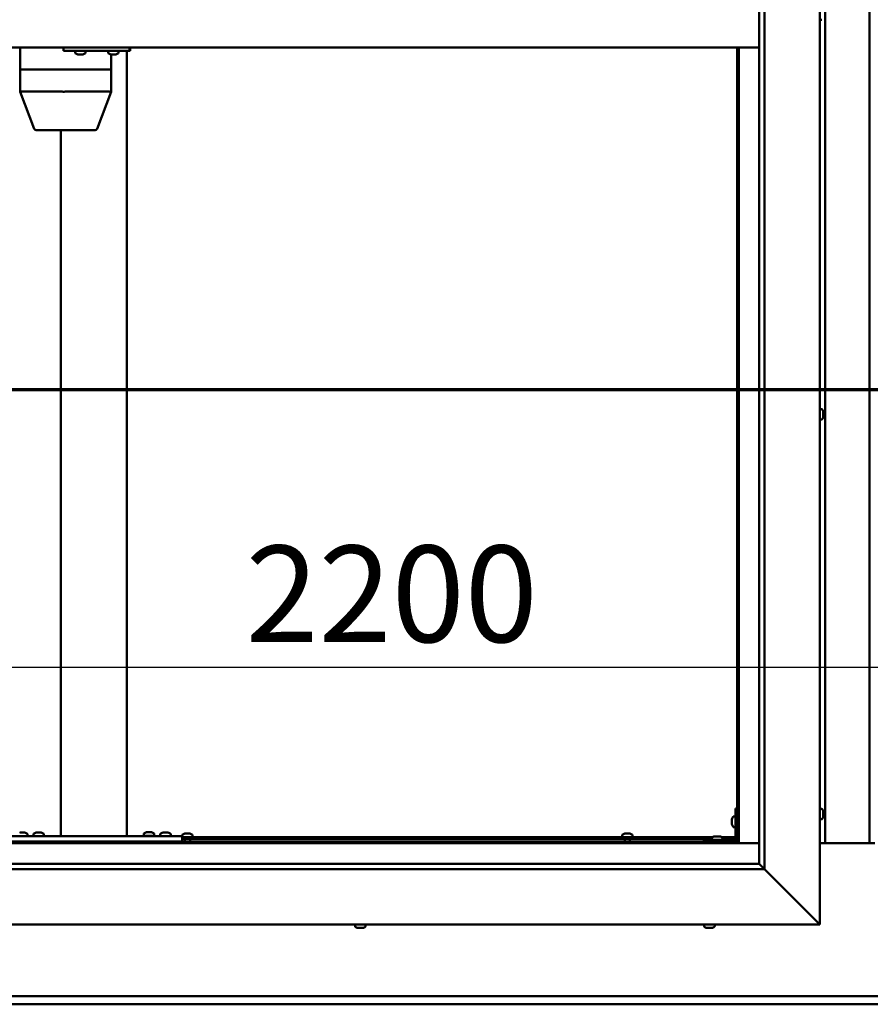
# Model space of a CAD drawing. Units: millimetres. Extents: x -6147 to 24304, y 3138 to 8837.
# Drawn here: x 17446 to 18217, y 3572 to 4465 of the extents above; entities that cross this region are included whole.
import ezdxf

# ---------------------------------------------------------------- set-up
doc = ezdxf.new("R2010")
doc.units = ezdxf.units.MM
doc.header["$LTSCALE"] = 25
doc.linetypes.add('CHAIN', pattern=[0.3543, 0.2362, -0.0295, 0.0591, -0.0295])
for name, color, linetype, lineweight in [('Dimension (ISO)', 7, 'Continuous', 25), ('Section Line (ISO)', 7, 'CHAIN', 70), ('Visible (ISO)', 7, 'Continuous', 50)]:
    doc.layers.add(name, color=color, linetype=linetype, lineweight=lineweight)
doc.styles.add('Note Text (ISO)', font='tahoma.ttf')
doc.dimstyles.new('Default (ISO)', dxfattribs={"dimscale": 25, "dimtxt": 3.5, "dimasz": 2.5, "dimexe": 3.175, "dimexo": 0, "dimgap": 0.762, "dimtad": 1, "dimrnd": 1e-08, "dimzin": 0, "dimtxsty": 'Note Text (ISO)', "dimcen": 0.09, "dimdle": 10, "dimclrd": 256, "dimclre": 256, "dimclrt": 256, "dimazin": 0, "dimtfac": 1.001486, "dimtmove": 0, "dimatfit": 3, "dimfxl": 1, "dimtolj": 1, "dimtzin": 0, "dimlwd": -1, "dimlwe": -1, "dimarcsym": 0})

# ---------------------------------------------------------------- blocks, each defined once
blk = doc.blocks.new('2dTransSection2')
at = {"layer": 'Section Line (ISO)', "linetype": 'CHAIN', "ltscale": 42.926926}
blk.add_line((669.81, 165.199), (785.882, 165.199), dxfattribs=at)
blk = doc.blocks.new('*D15')
at = {"layer": 'Defpoints', "color": 0, "transparency": 16777216}
for p in [(17096.14, 4069.64), (19296.14, 4069.64), (19296.14, 3878.18)]:
    blk.add_point(p, dxfattribs=at)
at = {"layer": 'Dimension (ISO)', "transparency": 16777216}
blk.add_line((17158.64, 3878.18), (19233.64, 3878.18), dxfattribs=at)
for points in [[(17158.64, 3888.6), (17158.64, 3867.76), (17096.14, 3878.18)], [(19233.64, 3888.6), (19233.64, 3867.76), (19296.14, 3878.18)]]:
    blk.add_solid(points, dxfattribs=at)
at = {"layer": 'Dimension (ISO)', "transparency": 16777216, "insert": (17650.42, 3988.37), "char_height": 87.5, "attachment_point": 1, "style": 'Note Text (ISO)'}
blk.add_mtext('\\A1;2200', dxfattribs=at)

msp = doc.modelspace()

# ---------------------------------------------------------------- linework, layer by layer
at = {"layer": 'Visible (ISO)'}
for p, q in [((18171.14, 5294.98), (18171.14, 3644.98)), ((18121.14, 5244.98), (18121.14, 3694.98)), ((18116.14, 3699.98), (18116.14, 5239.98)), ((18176.14, 3718.47), (18176.14, 5221.47)), ((18216.14, 5221.47), (18216.14, 3718.47)), ((18173.03, 4465.23), (18171.14, 4465.23)), ((18116.14, 4439.98), (17076.14, 4439.98)), ((17445.85, 4439.98), (17445.85, 4419.98)), ((17485.25, 4439.98), (17485.25, 4436.98)), ((17545.23, 4439.98), (17545.23, 4436.98)), ((18096.14, 4439.98), (18096.14, 3719.97)), ((18097.64, 3718.47), (18097.64, 4439.98)), ((17485.25, 4436.98), (17545.23, 4436.98)), ((17495.81, 4435.09), (17495.81, 4436.98)), ((17498.52, 4433.74), (17498.36, 4433.74)), ((17498.52, 4433.74), (17498.68, 4433.74)), ((17498.72, 4433.74), (17498.68, 4433.74)), ((17500.27, 4433.74), (17498.72, 4433.74)), ((17500.27, 4433.74), (17500.42, 4433.74)), ((17502.31, 4433.74), (17500.7, 4433.74)), ((17502.41, 4433.74), (17502.31, 4433.74)), ((17502.41, 4433.74), (17502.54, 4433.74)), ((17502.77, 4433.74), (17502.54, 4433.74)), ((17505.31, 4435.09), (17505.31, 4436.98)), ((17525.81, 4435.09), (17525.81, 4436.98)), ((17528.51, 4433.74), (17528.35, 4433.74)), ((17528.51, 4433.74), (17528.66, 4433.74)), ((17528.62, 4433.74), (17528.62, 4419.98)), ((17528.71, 4433.74), (17528.66, 4433.74)), ((17530.25, 4433.74), (17528.71, 4433.74)), ((17530.25, 4433.74), (17530.43, 4433.74)), ((17532.29, 4433.74), (17530.68, 4433.74)), ((17532.4, 4433.74), (17532.29, 4433.74)), ((17532.4, 4433.74), (17532.52, 4433.74)), ((17532.76, 4433.74), (17532.52, 4433.74)), ((17535.31, 4435.09), (17535.31, 4436.98)), ((17542.81, 4436.98), (17542.81, 3724.98)), ((17545.23, 4436.98), (17545.74, 4436.98)), ((17445.91, 4419.98), (17445.85, 4419.98)), ((17445.85, 4419.98), (17445.91, 4419.98)), ((17445.85, 4419.98), (17445.85, 4399.92)), ((17445.91, 4419.98), (17484, 4419.98)), ((17445.91, 4419.98), (17484, 4419.98)), ((17486.44, 4419.98), (17484, 4419.98)), ((17484, 4419.98), (17486.44, 4419.98)), ((17486.44, 4419.98), (17527.12, 4419.98)), ((17486.44, 4419.98), (17527.12, 4419.98)), ((17528.62, 4419.98), (17527.12, 4419.98)), ((17527.12, 4419.98), (17528.62, 4419.98)), ((17528.62, 4419.98), (17528.62, 4399.92)), ((17445.85, 4399.91), (17458.72, 4366.26)), ((17445.91, 4399.98), (17484, 4399.98)), ((17486.44, 4399.98), (17527.12, 4399.98)), ((17528.62, 4399.91), (17515.74, 4366.26)), ((17460.59, 4364.98), (17493.47, 4364.98)), ((17482.81, 4364.98), (17482.81, 3724.98)), ((17493.47, 4364.98), (17513.87, 4364.98)), ((18173.03, 4112.23), (18171.14, 4112.23)), ((18174.38, 4109.68), (18174.38, 4109.46)), ((18174.38, 4109.33), (18174.38, 4109.46)), ((18174.38, 4109.33), (18174.38, 4109.23)), ((18174.38, 4109.23), (18174.38, 4107.62)), ((18174.38, 4107.19), (18174.38, 4107.33)), ((18174.38, 4107.19), (18174.38, 4105.64)), ((18173.03, 4102.73), (18171.14, 4102.73)), ((18174.38, 4105.64), (18174.38, 4105.59)), ((18174.38, 4105.44), (18174.38, 4105.59)), ((18174.38, 4105.44), (18174.38, 4105.27)), ((18094.64, 3749.98), (18094.64, 3722.98)), ((18094.64, 3749.98), (18096.14, 3749.98)), ((18173.03, 3749.73), (18171.14, 3749.73)), ((18092.76, 3742.73), (18094.64, 3742.73)), ((18174.38, 3747.17), (18174.38, 3746.27)), ((18174.38, 3746.25), (18174.38, 3746.27)), ((18174.38, 3745.9), (18174.38, 3744.07)), ((18174.38, 3744.06), (18174.38, 3744.07)), ((18174.38, 3743.7), (18174.38, 3742.78)), ((18174.38, 3742.78), (18174.38, 3742.78)), ((18091.4, 3739.99), (18091.4, 3740.18)), ((18091.4, 3739.99), (18091.4, 3739.85)), ((18091.4, 3739.77), (18091.4, 3739.85)), ((18091.4, 3738.19), (18091.4, 3739.77)), ((18091.4, 3736.18), (18091.4, 3737.76)), ((18091.4, 3736.11), (18091.4, 3736.18)), ((18091.4, 3736.11), (18091.4, 3735.97)), ((18091.4, 3735.77), (18091.4, 3735.97)), ((18092.76, 3733.23), (18094.64, 3733.23)), ((18173.03, 3740.23), (18171.14, 3740.23)), ((17432.81, 3724.98), (17592.81, 3724.98)), ((17445.61, 3728.22), (17446.53, 3728.22)), ((17446.9, 3728.22), (17448.72, 3728.22)), ((17449.09, 3728.22), (17450.01, 3728.22)), ((17452.56, 3726.86), (17452.56, 3724.98)), ((17458.06, 3726.86), (17458.06, 3724.98)), ((17460.61, 3728.22), (17461.53, 3728.22)), ((17461.9, 3728.22), (17463.72, 3728.22)), ((17464.09, 3728.22), (17465.01, 3728.22)), ((17467.56, 3726.86), (17467.56, 3724.98)), ((17484.81, 3724.98), (17540.81, 3724.98)), ((17558.06, 3727.06), (17558.06, 3725.18)), ((17558.06, 3725.18), (17567.56, 3725.18)), ((17560.61, 3728.42), (17561.53, 3728.42)), ((17561.9, 3728.42), (17563.72, 3728.42)), ((17564.09, 3728.42), (17565.01, 3728.42)), ((17567.56, 3727.06), (17567.56, 3725.18)), ((17573.06, 3726.86), (17573.06, 3724.98)), ((17575.61, 3728.22), (17576.53, 3728.22)), ((17576.9, 3728.22), (17578.72, 3728.22)), ((17579.09, 3728.22), (17580.01, 3728.22)), ((17582.56, 3726.86), (17582.56, 3724.98)), ((17592.81, 3724.98), (17592.81, 3719.98)), ((17592.81, 3723.98), (18074.18, 3723.98)), ((17592.89, 3725.86), (17592.89, 3723.98)), ((17595.44, 3727.22), (17595.94, 3727.22)), ((17595.99, 3727.22), (17595.94, 3727.22)), ((17595.99, 3727.22), (17596.11, 3727.22)), ((17596.11, 3727.22), (17596.24, 3727.22)), ((17596.11, 3727.22), (17596.11, 3727.21)), ((17596.24, 3727.22), (17598.01, 3727.22)), ((17598.01, 3727.22), (17598.42, 3727.22)), ((17598.42, 3727.22), (17599.71, 3727.22)), ((17599.82, 3727.22), (17599.71, 3727.22)), ((17599.82, 3727.22), (17599.85, 3727.22)), ((17602.39, 3725.86), (17602.39, 3723.98)), ((17991.89, 3725.86), (17991.89, 3723.98)), ((17994.44, 3727.22), (17994.94, 3727.22)), ((17994.99, 3727.22), (17994.94, 3727.22)), ((17994.99, 3727.22), (17995.11, 3727.22)), ((17995.11, 3727.22), (17995.24, 3727.22)), ((17995.11, 3727.22), (17995.11, 3727.21)), ((17995.24, 3727.22), (17997.01, 3727.22)), ((17997.01, 3727.22), (17997.42, 3727.22)), ((17997.42, 3727.22), (17998.71, 3727.22)), ((17998.82, 3727.22), (17998.71, 3727.22)), ((17998.82, 3727.22), (17998.85, 3727.22)), ((18001.39, 3725.86), (18001.39, 3723.98)), ((18073.39, 3723.36), (18073.39, 3721.48)), ((18075.95, 3724.72), (18076.86, 3724.72)), ((18077.23, 3724.72), (18079.06, 3724.72)), ((18079.43, 3724.72), (18080.34, 3724.72)), ((18082.11, 3723.98), (18094.64, 3723.98)), ((18082.89, 3723.36), (18082.89, 3721.48)), ((17094.64, 3718.47), (18097.64, 3718.47)), ((18096.14, 3719.97), (17096.14, 3719.97)), ((17432.81, 3719.98), (17592.81, 3719.98)), ((17450.21, 3719.98), (17450.21, 3719.97)), ((17460.41, 3719.98), (17460.41, 3719.97)), ((17465.21, 3719.98), (17465.21, 3719.97)), ((17560.41, 3719.98), (17560.41, 3719.97)), ((17565.21, 3719.98), (17565.21, 3719.97)), ((17575.41, 3719.98), (17575.41, 3719.97)), ((17580.21, 3719.98), (17580.21, 3719.97)), ((17592.81, 3722.48), (18073.39, 3722.48)), ((17595.24, 3722.48), (17595.24, 3719.97)), ((17600.04, 3722.48), (17600.04, 3719.97)), ((17994.24, 3722.48), (17994.24, 3719.97)), ((17999.04, 3722.48), (17999.04, 3719.97)), ((18093.14, 3721.48), (18066.14, 3721.48)), ((18066.14, 3719.98), (18066.14, 3721.48)), ((18066.14, 3719.98), (18093.14, 3719.98)), ((18075.74, 3719.98), (18075.74, 3719.97)), ((18080.54, 3719.98), (18080.54, 3719.97)), ((18082.89, 3722.48), (18094.56, 3722.48)), ((18096.1, 3722.48), (18096.14, 3722.48)), ((18097.64, 3718.47), (18096.14, 3719.97)), ((18096.14, 3719.97), (18097.64, 3718.47)), ((18116.14, 3718.47), (18097.64, 3718.47)), ((18221.14, 3718.47), (18171.14, 3718.47)), ((17076.14, 3699.98), (18116.14, 3699.98)), ((18116.14, 3699.98), (18116.24, 3699.88)), ((18116.24, 3699.88), (18121.14, 3694.98)), ((18121.14, 3694.98), (17071.14, 3694.98)), ((18168.64, 3647.48), (18121.14, 3694.98)), ((18121.14, 3694.98), (18168.64, 3647.48)), ((18171.14, 3644.98), (17021.14, 3644.98)), ((17749.73, 3643.09), (17749.73, 3644.98)), ((17759.23, 3643.09), (17759.23, 3644.98)), ((18066.39, 3643.09), (18066.39, 3644.98)), ((18075.89, 3643.09), (18075.89, 3644.98)), ((18168.64, 3647.48), (18171.14, 3644.98)), ((18171.14, 3644.98), (18168.64, 3647.48)), ((17752.27, 3641.74), (17752.33, 3641.74)), ((17752.27, 3641.74), (17752.27, 3641.74)), ((17753.44, 3641.74), (17752.33, 3641.74)), ((17753.44, 3641.74), (17753.66, 3641.74)), ((17753.84, 3641.74), (17753.66, 3641.74)), ((17755.65, 3641.74), (17753.84, 3641.74)), ((17755.92, 3641.74), (17755.65, 3641.74)), ((17755.92, 3641.74), (17755.92, 3641.75)), ((17755.99, 3641.74), (17755.92, 3641.74)), ((17756.68, 3641.74), (17755.99, 3641.74)), ((17755.99, 3641.74), (17755.99, 3641.74)), ((18069.1, 3641.74), (18068.94, 3641.74)), ((18069.1, 3641.74), (18069.25, 3641.74)), ((18069.3, 3641.74), (18069.25, 3641.74)), ((18070.84, 3641.74), (18069.3, 3641.74)), ((18070.84, 3641.74), (18071.02, 3641.74)), ((18072.88, 3641.74), (18071.27, 3641.74)), ((18072.99, 3641.74), (18072.88, 3641.74)), ((18072.99, 3641.74), (18073.11, 3641.74)), ((18073.35, 3641.74), (18073.11, 3641.74)), ((17096.14, 3579.97), (19296.14, 3579.97)), ((19296.14, 3572.47), (17096.14, 3572.47))]:
    msp.add_line(p, q, dxfattribs=at)
for centre, radius, start, end in [((17496.01, 4435.09), 0.2, 180, 234.31467), ((17500.56, 4441.43), 8, 234.31467, 253.99232), ((17500.56, 4441.43), 8, 286.00768, 305.68533), ((17505.11, 4435.09), 0.2, 305.68533, 0), ((17526.01, 4435.09), 0.2, 180, 234.31467), ((17530.56, 4441.43), 8, 234.31467, 253.99232), ((17530.56, 4441.43), 8, 286.00768, 305.68533), ((17535.11, 4435.09), 0.2, 305.68533, 0), ((17460.59, 4366.98), 2, 200.93901, 270), ((17513.87, 4366.98), 2, 270, 339.06099), ((18173.03, 4112.03), 0.2, 35.68533, 90), ((18166.69, 4107.48), 8, 16.00768, 35.68533), ((18173.03, 4102.93), 0.2, 270, 324.31467), ((18166.69, 4107.48), 8, 324.31467, 343.99232), ((18173.03, 3749.53), 0.2, 35.68533, 90), ((18166.69, 3744.98), 8, 16.3341, 35.68533), ((18099.09, 3737.98), 8, 144.31467, 163.99232), ((18092.76, 3742.53), 0.2, 90, 144.31467), ((18166.69, 3744.98), 8, 324.31467, 343.6659), ((18099.09, 3737.98), 8, 196.00768, 215.68533), ((18092.76, 3733.43), 0.2, 215.68533, 270), ((18173.03, 3740.43), 0.2, 270, 324.31467), ((17447.81, 3720.53), 8, 54.31467, 73.66518), ((17452.36, 3726.86), 0.2, 0, 54.31467), ((17458.26, 3726.86), 0.2, 125.68533, 180), ((17462.81, 3720.53), 8, 106.33482, 125.68533), ((17462.81, 3720.53), 8, 54.31467, 73.66518), ((17467.36, 3726.86), 0.2, 0, 54.31467), ((17558.26, 3727.06), 0.2, 125.68533, 180), ((17562.81, 3720.73), 8, 106.33482, 125.68533), ((17560.21, 3724.98), 0.2, 0, 90), ((17562.81, 3720.73), 8, 54.31467, 73.66518), ((17565.41, 3724.98), 0.2, 90, 180), ((17567.36, 3727.06), 0.2, 0, 54.31467), ((17573.26, 3726.86), 0.2, 125.68533, 180), ((17577.81, 3720.53), 8, 106.33482, 125.68533), ((17577.81, 3720.53), 8, 54.31467, 73.66518), ((17582.36, 3726.86), 0.2, 0, 54.31467), ((17593.09, 3725.86), 0.2, 125.68533, 180), ((17597.64, 3719.53), 8, 106.00768, 125.68533), ((17597.64, 3719.53), 8, 54.31467, 73.99232), ((17602.19, 3725.86), 0.2, 0, 54.31467), ((17992.09, 3725.86), 0.2, 125.68533, 180), ((17996.64, 3719.53), 8, 106.00768, 125.68533), ((17996.64, 3719.53), 8, 54.31467, 73.99232), ((18001.19, 3725.86), 0.2, 0, 54.31467), ((18073.59, 3723.36), 0.2, 125.68533, 180), ((18078.14, 3717.03), 8, 106.33482, 125.68533), ((18078.14, 3717.03), 8, 54.31467, 73.66518), ((18082.69, 3723.36), 0.2, 0, 54.31467), ((18093.14, 3722.98), 3, 270, 0), ((18093.14, 3722.98), 1.5, 270, 0), ((17749.93, 3643.09), 0.2, 180, 234.31467), ((17754.48, 3649.43), 8, 234.31467, 253.99232), ((17754.48, 3649.43), 8, 286.00768, 305.68533), ((17759.03, 3643.09), 0.2, 305.68533, 0), ((18066.59, 3643.09), 0.2, 180, 234.31467), ((18071.14, 3649.43), 8, 234.31467, 253.99232), ((18071.14, 3649.43), 8, 286.00768, 305.68533), ((18075.69, 3643.09), 0.2, 305.68533, 0)]:
    msp.add_arc(centre, radius, start, end, dxfattribs=at)
for centre, major_axis, ratio, start_param, end_param in [((17545.74, 4442.98), (0, -6), 0.021288, 0, 1.047198), ((17447.85, 4400.28), (2, 0.37), 0.104447, 2.915659, 3.160891), ((17447.85, 4393.61), (-1.95, 6.36), 0.071586, 6.261276, 6.306285), ((17485.94, 4393.61), (-1.95, 6.36), 0.071586, 6.216267, 6.261276), ((17485.94, 4400.28), (-2, -0.22), 0.180528, 0.276499, 1.757278), ((17485.94, 4393.61), (0.55, 6.36), 0.302348, 0.026053, 0.071062), ((17526.62, 4393.61), (0.55, 6.36), 0.302348, 6.264229, 6.309238), ((17526.62, 4400.28), (-2, 0.37), 0.104447, 1.886748, 3.160891)]:
    msp.add_ellipse(centre, major_axis=major_axis, ratio=ratio, start_param=start_param, end_param=end_param, dxfattribs=at)
for points, knots in [([(17498.52, 4433.74), (17498.52, 4433.74), (17498.53, 4433.75), (17498.57, 4433.75), (17498.6, 4433.75), (17498.66, 4433.75), (17498.69, 4433.74), (17498.72, 4433.74)], [0.17438702, 0.17438702, 0.17438702, 0.17438702, 0.18896797, 0.18896797, 0.20586323, 0.20586323, 0.21737851, 0.21737851, 0.21737851, 0.21737851]), ([(17500.27, 4433.74), (17500.31, 4433.74), (17500.36, 4433.75), (17500.47, 4433.75), (17500.53, 4433.75), (17500.63, 4433.75), (17500.66, 4433.74), (17500.7, 4433.74)], [0.17438702, 0.17438702, 0.17438702, 0.17438702, 0.18896797, 0.18896797, 0.20586323, 0.20586323, 0.21737851, 0.21737851, 0.21737851, 0.21737851]), ([(17500.56, 4433.75), (17500.55, 4433.75), (17500.54, 4433.75), (17500.5, 4433.75), (17500.46, 4433.74), (17500.42, 4433.74)], [0.2032383, 0.2032383, 0.2032383, 0.2032383, 0.20586323, 0.20586323, 0.21737852, 0.21737852, 0.21737852, 0.21737852]), ([(17502.31, 4433.74), (17502.35, 4433.74), (17502.39, 4433.75), (17502.47, 4433.75), (17502.5, 4433.75), (17502.53, 4433.75), (17502.54, 4433.74), (17502.54, 4433.74)], [0.17438702, 0.17438702, 0.17438702, 0.17438702, 0.18896797, 0.18896797, 0.20586323, 0.20586323, 0.21737852, 0.21737852, 0.21737852, 0.21737852]), ([(17528.51, 4433.74), (17528.51, 4433.74), (17528.52, 4433.75), (17528.55, 4433.75), (17528.58, 4433.75), (17528.64, 4433.75), (17528.67, 4433.74), (17528.71, 4433.74)], [0.17438702, 0.17438702, 0.17438702, 0.17438702, 0.18896797, 0.18896797, 0.20586323, 0.20586323, 0.21737851, 0.21737851, 0.21737851, 0.21737851]), ([(17530.25, 4433.74), (17530.29, 4433.74), (17530.34, 4433.75), (17530.45, 4433.75), (17530.51, 4433.75), (17530.6, 4433.75), (17530.64, 4433.74), (17530.68, 4433.74)], [0.17438702, 0.17438702, 0.17438702, 0.17438702, 0.18896797, 0.18896797, 0.20586323, 0.20586323, 0.21737851, 0.21737851, 0.21737851, 0.21737851]), ([(17530.56, 4433.75), (17530.55, 4433.75), (17530.55, 4433.75), (17530.51, 4433.75), (17530.47, 4433.74), (17530.43, 4433.74)], [0.20493534, 0.20493534, 0.20493534, 0.20493534, 0.20586323, 0.20586323, 0.21737852, 0.21737852, 0.21737852, 0.21737852]), ([(17532.29, 4433.74), (17532.34, 4433.74), (17532.38, 4433.75), (17532.45, 4433.75), (17532.48, 4433.75), (17532.51, 4433.75), (17532.52, 4433.74), (17532.52, 4433.74)], [0.17438702, 0.17438702, 0.17438702, 0.17438702, 0.18896797, 0.18896797, 0.20586323, 0.20586323, 0.21737852, 0.21737852, 0.21737852, 0.21737852]), ([(18174.38, 4109.23), (18174.38, 4109.27), (18174.37, 4109.31), (18174.37, 4109.39), (18174.37, 4109.42), (18174.38, 4109.45), (18174.38, 4109.45), (18174.38, 4109.46)], [0.17438702, 0.17438702, 0.17438702, 0.17438702, 0.18896797, 0.18896797, 0.20586323, 0.20586323, 0.21737852, 0.21737852, 0.21737852, 0.21737852]), ([(18174.38, 4107.19), (18174.38, 4107.24), (18174.37, 4107.29), (18174.37, 4107.4), (18174.37, 4107.46), (18174.38, 4107.55), (18174.38, 4107.59), (18174.38, 4107.62)], [0.17438702, 0.17438702, 0.17438702, 0.17438702, 0.18896797, 0.18896797, 0.20586323, 0.20586323, 0.21737851, 0.21737851, 0.21737851, 0.21737851]), ([(18174.37, 4107.48), (18174.37, 4107.47), (18174.37, 4107.45), (18174.38, 4107.41), (18174.38, 4107.37), (18174.38, 4107.33)], [0.20243803, 0.20243803, 0.20243803, 0.20243803, 0.20586323, 0.20586323, 0.21737852, 0.21737852, 0.21737852, 0.21737852]), ([(18174.38, 4105.44), (18174.38, 4105.44), (18174.37, 4105.45), (18174.37, 4105.49), (18174.37, 4105.52), (18174.38, 4105.58), (18174.38, 4105.61), (18174.38, 4105.64)], [0.17438702, 0.17438702, 0.17438702, 0.17438702, 0.18896797, 0.18896797, 0.20586323, 0.20586323, 0.21737851, 0.21737851, 0.21737851, 0.21737851]), ([(18174.38, 3747.17), (18174.38, 3747.2), (18174.37, 3747.21), (18174.37, 3747.23), (18174.37, 3747.23), (18174.37, 3747.23)], [0.17438702, 0.17438702, 0.17438702, 0.17438702, 0.18896797, 0.18896797, 0.19470305, 0.19470305, 0.19470305, 0.19470305]), ([(18174.38, 3745.9), (18174.38, 3745.95), (18174.37, 3746), (18174.37, 3746.1), (18174.37, 3746.15), (18174.38, 3746.22), (18174.38, 3746.25), (18174.38, 3746.27)], [0.17438702, 0.17438702, 0.17438702, 0.17438702, 0.18896797, 0.18896797, 0.20586323, 0.20586323, 0.21737851, 0.21737851, 0.21737851, 0.21737851]), ([(18174.38, 3746.25), (18174.38, 3746.23), (18174.37, 3746.19), (18174.37, 3746.14), (18174.37, 3746.12), (18174.37, 3746.1)], [0.17438702, 0.17438702, 0.17438702, 0.17438702, 0.18896797, 0.18896797, 0.19470305, 0.19470305, 0.19470305, 0.19470305]), ([(18174.38, 3743.7), (18174.38, 3743.73), (18174.37, 3743.76), (18174.37, 3743.85), (18174.37, 3743.9), (18174.38, 3743.99), (18174.38, 3744.03), (18174.38, 3744.07)], [0.17438702, 0.17438702, 0.17438702, 0.17438702, 0.18896797, 0.18896797, 0.20586323, 0.20586323, 0.21737851, 0.21737851, 0.21737851, 0.21737851]), ([(18174.38, 3744.06), (18174.38, 3744.01), (18174.37, 3743.96), (18174.37, 3743.89), (18174.37, 3743.87), (18174.37, 3743.85)], [0.17438702, 0.17438702, 0.17438702, 0.17438702, 0.18896797, 0.18896797, 0.19470305, 0.19470305, 0.19470305, 0.19470305]), ([(18174.38, 3742.78), (18174.38, 3742.76), (18174.37, 3742.74), (18174.37, 3742.72), (18174.37, 3742.73), (18174.38, 3742.75), (18174.38, 3742.76), (18174.38, 3742.78)], [0.17438702, 0.17438702, 0.17438702, 0.17438702, 0.18896797, 0.18896797, 0.20586323, 0.20586323, 0.21737852, 0.21737852, 0.21737852, 0.21737852]), ([(18091.4, 3739.99), (18091.41, 3739.98), (18091.41, 3739.97), (18091.42, 3739.94), (18091.42, 3739.9), (18091.41, 3739.84), (18091.41, 3739.81), (18091.4, 3739.77)], [0.17438702, 0.17438702, 0.17438702, 0.17438702, 0.18896797, 0.18896797, 0.20586323, 0.20586323, 0.21737852, 0.21737852, 0.21737852, 0.21737852]), ([(18091.4, 3738.19), (18091.41, 3738.15), (18091.41, 3738.1), (18091.42, 3737.99), (18091.42, 3737.93), (18091.41, 3737.84), (18091.41, 3737.8), (18091.4, 3737.76)], [0.17438702, 0.17438702, 0.17438702, 0.17438702, 0.18896797, 0.18896797, 0.20586323, 0.20586323, 0.21737852, 0.21737852, 0.21737852, 0.21737852]), ([(18091.4, 3736.18), (18091.41, 3736.14), (18091.41, 3736.1), (18091.42, 3736.03), (18091.42, 3736), (18091.41, 3735.98), (18091.41, 3735.97), (18091.4, 3735.97)], [0.17438702, 0.17438702, 0.17438702, 0.17438702, 0.18896797, 0.18896797, 0.20586323, 0.20586323, 0.21737851, 0.21737851, 0.21737851, 0.21737851]), ([(17445.61, 3728.22), (17445.59, 3728.21), (17445.57, 3728.21), (17445.56, 3728.2), (17445.56, 3728.2), (17445.56, 3728.2)], [0.17438702, 0.17438702, 0.17438702, 0.17438702, 0.18896797, 0.18896797, 0.19569168, 0.19569168, 0.19569168, 0.19569168]), ([(17446.9, 3728.22), (17446.85, 3728.21), (17446.8, 3728.21), (17446.69, 3728.2), (17446.64, 3728.2), (17446.57, 3728.21), (17446.55, 3728.21), (17446.53, 3728.22)], [0.17438702, 0.17438702, 0.17438702, 0.17438702, 0.18896797, 0.18896797, 0.20586323, 0.20586323, 0.21737852, 0.21737852, 0.21737852, 0.21737852]), ([(17449.09, 3728.22), (17449.07, 3728.21), (17449.03, 3728.21), (17448.95, 3728.2), (17448.89, 3728.2), (17448.8, 3728.21), (17448.76, 3728.21), (17448.72, 3728.22)], [0.17438702, 0.17438702, 0.17438702, 0.17438702, 0.18896797, 0.18896797, 0.20586323, 0.20586323, 0.21737852, 0.21737852, 0.21737852, 0.21737852]), ([(17450.06, 3728.2), (17450.06, 3728.2), (17450.06, 3728.21), (17450.04, 3728.21), (17450.03, 3728.21), (17450.01, 3728.22)], [0.19569168, 0.19569168, 0.19569168, 0.19569168, 0.20586323, 0.20586323, 0.21737852, 0.21737852, 0.21737852, 0.21737852]), ([(17460.61, 3728.22), (17460.59, 3728.21), (17460.57, 3728.21), (17460.56, 3728.2), (17460.56, 3728.2), (17460.56, 3728.2)], [0.17438702, 0.17438702, 0.17438702, 0.17438702, 0.18896797, 0.18896797, 0.19569168, 0.19569168, 0.19569168, 0.19569168]), ([(17461.9, 3728.22), (17461.85, 3728.21), (17461.8, 3728.21), (17461.69, 3728.2), (17461.64, 3728.2), (17461.57, 3728.21), (17461.55, 3728.21), (17461.53, 3728.22)], [0.17438702, 0.17438702, 0.17438702, 0.17438702, 0.18896797, 0.18896797, 0.20586323, 0.20586323, 0.21737852, 0.21737852, 0.21737852, 0.21737852]), ([(17464.09, 3728.22), (17464.07, 3728.21), (17464.03, 3728.21), (17463.95, 3728.2), (17463.89, 3728.2), (17463.8, 3728.21), (17463.76, 3728.21), (17463.72, 3728.22)], [0.17438702, 0.17438702, 0.17438702, 0.17438702, 0.18896797, 0.18896797, 0.20586323, 0.20586323, 0.21737852, 0.21737852, 0.21737852, 0.21737852]), ([(17465.06, 3728.2), (17465.06, 3728.2), (17465.06, 3728.21), (17465.04, 3728.21), (17465.03, 3728.21), (17465.01, 3728.22)], [0.19569168, 0.19569168, 0.19569168, 0.19569168, 0.20586323, 0.20586323, 0.21737852, 0.21737852, 0.21737852, 0.21737852]), ([(17560.61, 3728.42), (17560.59, 3728.41), (17560.57, 3728.41), (17560.56, 3728.4), (17560.56, 3728.4), (17560.56, 3728.4)], [0.17438702, 0.17438702, 0.17438702, 0.17438702, 0.18896797, 0.18896797, 0.19569168, 0.19569168, 0.19569168, 0.19569168]), ([(17561.9, 3728.42), (17561.85, 3728.41), (17561.8, 3728.41), (17561.69, 3728.4), (17561.64, 3728.4), (17561.57, 3728.41), (17561.55, 3728.41), (17561.53, 3728.42)], [0.17438702, 0.17438702, 0.17438702, 0.17438702, 0.18896797, 0.18896797, 0.20586323, 0.20586323, 0.21737852, 0.21737852, 0.21737852, 0.21737852]), ([(17564.09, 3728.42), (17564.07, 3728.41), (17564.03, 3728.41), (17563.95, 3728.4), (17563.89, 3728.4), (17563.8, 3728.41), (17563.76, 3728.41), (17563.72, 3728.42)], [0.17438702, 0.17438702, 0.17438702, 0.17438702, 0.18896797, 0.18896797, 0.20586323, 0.20586323, 0.21737852, 0.21737852, 0.21737852, 0.21737852]), ([(17565.06, 3728.4), (17565.06, 3728.4), (17565.06, 3728.41), (17565.04, 3728.41), (17565.03, 3728.41), (17565.01, 3728.42)], [0.19569168, 0.19569168, 0.19569168, 0.19569168, 0.20586323, 0.20586323, 0.21737852, 0.21737852, 0.21737852, 0.21737852]), ([(17575.61, 3728.22), (17575.59, 3728.21), (17575.57, 3728.21), (17575.56, 3728.2), (17575.56, 3728.2), (17575.56, 3728.2)], [0.17438702, 0.17438702, 0.17438702, 0.17438702, 0.18896797, 0.18896797, 0.19569168, 0.19569168, 0.19569168, 0.19569168]), ([(17576.9, 3728.22), (17576.85, 3728.21), (17576.8, 3728.21), (17576.69, 3728.2), (17576.64, 3728.2), (17576.57, 3728.21), (17576.55, 3728.21), (17576.53, 3728.22)], [0.17438702, 0.17438702, 0.17438702, 0.17438702, 0.18896797, 0.18896797, 0.20586323, 0.20586323, 0.21737852, 0.21737852, 0.21737852, 0.21737852]), ([(17579.09, 3728.22), (17579.07, 3728.21), (17579.03, 3728.21), (17578.95, 3728.2), (17578.89, 3728.2), (17578.8, 3728.21), (17578.76, 3728.21), (17578.72, 3728.22)], [0.17438702, 0.17438702, 0.17438702, 0.17438702, 0.18896797, 0.18896797, 0.20586323, 0.20586323, 0.21737852, 0.21737852, 0.21737852, 0.21737852]), ([(17580.06, 3728.2), (17580.06, 3728.2), (17580.06, 3728.21), (17580.04, 3728.21), (17580.03, 3728.21), (17580.01, 3728.22)], [0.19569168, 0.19569168, 0.19569168, 0.19569168, 0.20586323, 0.20586323, 0.21737852, 0.21737852, 0.21737852, 0.21737852]), ([(17596.24, 3727.22), (17596.2, 3727.21), (17596.15, 3727.21), (17596.06, 3727.2), (17596.02, 3727.2), (17595.97, 3727.21), (17595.95, 3727.21), (17595.94, 3727.22)], [0.17438702, 0.17438702, 0.17438702, 0.17438702, 0.18896797, 0.18896797, 0.20586323, 0.20586323, 0.21737852, 0.21737852, 0.21737852, 0.21737852]), ([(17598.42, 3727.22), (17598.38, 3727.21), (17598.34, 3727.21), (17598.24, 3727.2), (17598.18, 3727.2), (17598.08, 3727.21), (17598.04, 3727.21), (17598.01, 3727.22)], [0.17438702, 0.17438702, 0.17438702, 0.17438702, 0.18896797, 0.18896797, 0.20586323, 0.20586323, 0.21737852, 0.21737852, 0.21737852, 0.21737852]), ([(17599.82, 3727.22), (17599.83, 3727.21), (17599.84, 3727.21), (17599.82, 3727.2), (17599.81, 3727.2), (17599.76, 3727.21), (17599.74, 3727.21), (17599.71, 3727.22)], [0.17438702, 0.17438702, 0.17438702, 0.17438702, 0.18896797, 0.18896797, 0.20586323, 0.20586323, 0.21737852, 0.21737852, 0.21737852, 0.21737852]), ([(17995.24, 3727.22), (17995.2, 3727.21), (17995.15, 3727.21), (17995.06, 3727.2), (17995.02, 3727.2), (17994.97, 3727.21), (17994.95, 3727.21), (17994.94, 3727.22)], [0.17438702, 0.17438702, 0.17438702, 0.17438702, 0.18896797, 0.18896797, 0.20586323, 0.20586323, 0.21737852, 0.21737852, 0.21737852, 0.21737852]), ([(17997.42, 3727.22), (17997.38, 3727.21), (17997.34, 3727.21), (17997.24, 3727.2), (17997.18, 3727.2), (17997.08, 3727.21), (17997.04, 3727.21), (17997.01, 3727.22)], [0.17438702, 0.17438702, 0.17438702, 0.17438702, 0.18896797, 0.18896797, 0.20586323, 0.20586323, 0.21737852, 0.21737852, 0.21737852, 0.21737852]), ([(17998.82, 3727.22), (17998.83, 3727.21), (17998.84, 3727.21), (17998.82, 3727.2), (17998.81, 3727.2), (17998.76, 3727.21), (17998.74, 3727.21), (17998.71, 3727.22)], [0.17438702, 0.17438702, 0.17438702, 0.17438702, 0.18896797, 0.18896797, 0.20586323, 0.20586323, 0.21737852, 0.21737852, 0.21737852, 0.21737852]), ([(18075.95, 3724.72), (18075.92, 3724.71), (18075.91, 3724.71), (18075.9, 3724.7), (18075.89, 3724.7), (18075.89, 3724.7)], [0.17438702, 0.17438702, 0.17438702, 0.17438702, 0.18896797, 0.18896797, 0.19569168, 0.19569168, 0.19569168, 0.19569168]), ([(18077.23, 3724.72), (18077.18, 3724.71), (18077.13, 3724.71), (18077.03, 3724.7), (18076.98, 3724.7), (18076.91, 3724.71), (18076.88, 3724.71), (18076.86, 3724.72)], [0.17438702, 0.17438702, 0.17438702, 0.17438702, 0.18896797, 0.18896797, 0.20586323, 0.20586323, 0.21737851, 0.21737851, 0.21737851, 0.21737851]), ([(18079.43, 3724.72), (18079.4, 3724.71), (18079.37, 3724.71), (18079.28, 3724.7), (18079.23, 3724.7), (18079.14, 3724.71), (18079.1, 3724.71), (18079.06, 3724.72)], [0.17438702, 0.17438702, 0.17438702, 0.17438702, 0.18896797, 0.18896797, 0.20586323, 0.20586323, 0.21737851, 0.21737851, 0.21737851, 0.21737851]), ([(18080.39, 3724.7), (18080.39, 3724.7), (18080.39, 3724.71), (18080.37, 3724.71), (18080.36, 3724.71), (18080.34, 3724.72)], [0.19569168, 0.19569168, 0.19569168, 0.19569168, 0.20586323, 0.20586323, 0.21737852, 0.21737852, 0.21737852, 0.21737852]), ([(17752.27, 3641.74), (17752.26, 3641.74), (17752.24, 3641.75), (17752.24, 3641.75), (17752.25, 3641.75), (17752.29, 3641.75), (17752.31, 3641.74), (17752.33, 3641.74)], [0.17438702, 0.17438702, 0.17438702, 0.17438702, 0.18896797, 0.18896797, 0.20586323, 0.20586323, 0.21737851, 0.21737851, 0.21737851, 0.21737851]), ([(17753.44, 3641.74), (17753.47, 3641.74), (17753.51, 3641.75), (17753.61, 3641.75), (17753.67, 3641.75), (17753.76, 3641.75), (17753.8, 3641.74), (17753.84, 3641.74)], [0.17438702, 0.17438702, 0.17438702, 0.17438702, 0.18896797, 0.18896797, 0.20586323, 0.20586323, 0.21737851, 0.21737851, 0.21737851, 0.21737851]), ([(17755.65, 3641.74), (17755.7, 3641.74), (17755.75, 3641.75), (17755.84, 3641.75), (17755.89, 3641.75), (17755.95, 3641.75), (17755.97, 3641.74), (17755.99, 3641.74)], [0.17438702, 0.17438702, 0.17438702, 0.17438702, 0.18896797, 0.18896797, 0.20586323, 0.20586323, 0.21737852, 0.21737852, 0.21737852, 0.21737852]), ([(18069.1, 3641.74), (18069.1, 3641.74), (18069.11, 3641.75), (18069.14, 3641.75), (18069.17, 3641.75), (18069.23, 3641.75), (18069.26, 3641.74), (18069.3, 3641.74)], [0.17438702, 0.17438702, 0.17438702, 0.17438702, 0.18896797, 0.18896797, 0.20586323, 0.20586323, 0.21737852, 0.21737852, 0.21737852, 0.21737852]), ([(18070.84, 3641.74), (18070.88, 3641.74), (18070.93, 3641.75), (18071.04, 3641.75), (18071.1, 3641.75), (18071.19, 3641.75), (18071.23, 3641.74), (18071.27, 3641.74)], [0.17438702, 0.17438702, 0.17438702, 0.17438702, 0.18896797, 0.18896797, 0.20586323, 0.20586323, 0.21737851, 0.21737851, 0.21737851, 0.21737851]), ([(18071.14, 3641.75), (18071.14, 3641.75), (18071.14, 3641.75), (18071.1, 3641.75), (18071.06, 3641.74), (18071.02, 3641.74)], [0.20488997, 0.20488997, 0.20488997, 0.20488997, 0.20586323, 0.20586323, 0.21737852, 0.21737852, 0.21737852, 0.21737852]), ([(18072.88, 3641.74), (18072.93, 3641.74), (18072.97, 3641.75), (18073.04, 3641.75), (18073.07, 3641.75), (18073.1, 3641.75), (18073.11, 3641.74), (18073.11, 3641.74)], [0.17438702, 0.17438702, 0.17438702, 0.17438702, 0.18896797, 0.18896797, 0.20586323, 0.20586323, 0.21737851, 0.21737851, 0.21737851, 0.21737851])]:
    msp.add_open_spline(points, degree=3, knots=knots, dxfattribs=at)

# ---------------------------------------------------------------- block references
at = {"layer": 'Section Line (ISO)', "xscale": 25, "yscale": 25, "zscale": 25}
msp.add_blockref('2dTransSection2', (0, 0), dxfattribs=at)

# ---------------------------------------------------------------- dimensions: what is measured, and where the dimension line sits
at = {"layer": 'Dimension (ISO)'}
dim = msp.add_linear_dim(base=(19296.14, 3878.18), p1=(17096.14, 4069.64), p2=(19296.14, 4069.64), dimstyle='Default (ISO)', override={"dimgap": 0.762, "dimdec": 0, "dimse1": 1, "dimse2": 1, "dimtol": 0, "dimlim": 0, "dimtp": 0, "dimtm": 0, "dimtdec": 2, "dimtofl": 0, "dimatfit": 1}, dxfattribs=at)
dim.commit()
dim.dimension.update_dxf_attribs({"geometry": '*D15', "text_midpoint": (17776.17, 3878.18), "dimtype": 160})

doc.saveas('drawing.dxf')
